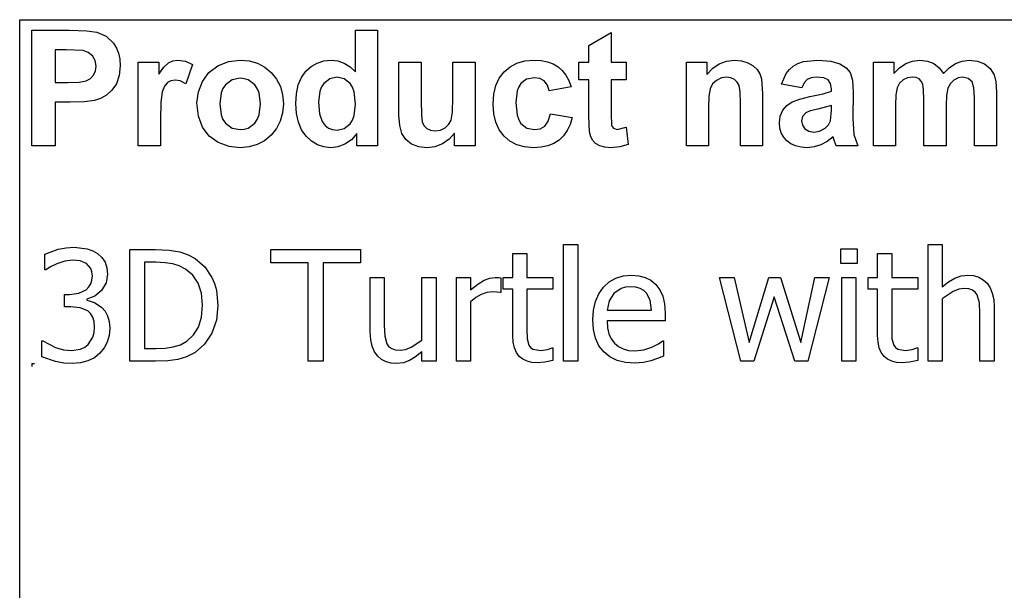
# Model space of a CAD drawing. Extents: x -7895 to 7895, y -6153 to 6153.
# Drawn here: x 4253 to 6012, y -3094 to -2074 of the extents above; entities that cross this region are included whole.
import ezdxf

# ---------------------------------------------------------------- set-up
doc = ezdxf.new("R2010")
doc.units = 0
doc.layers.get('0').update_dxf_attribs({"linetype": 'CONTINUOUS'})

msp = doc.modelspace()

# ---------------------------------------------------------------- linework, layer by layer
for p, q in [((4253.2, -2073.8), (7895, -2073.8)), ((4253.2, -3303.1), (4253.2, -2073.8)), ((4274.6, -2299.2), (4274.6, -2092.7)), ((4274.6, -2092.7), (4341.5, -2092.7)), ((4341.5, -2092.7), (4372.9, -2093.5)), ((4852.8, -2167.1), (4852.8, -2092.7)), ((4852.8, -2092.7), (4892.4, -2092.7)), ((4892.4, -2092.7), (4892.4, -2299.2)), ((4372.9, -2093.5), (4391.1, -2095.8)), ((4391.1, -2095.8), (4407.4, -2103.2)), ((4407.4, -2103.2), (4420.8, -2116)), ((5269.8, -2119.9), (5309.5, -2096.8)), ((5309.5, -2096.8), (5309.5, -2149.6)), ((4316.3, -2127.6), (4316.3, -2186.2)), ((4336.4, -2127.6), (4316.3, -2127.6)), ((4366.4, -2129.1), (4336.4, -2127.6)), ((4420.8, -2116), (4426, -2124.4)), ((4426, -2124.4), (4429.8, -2133.9)), ((5269.8, -2149.6), (5269.8, -2119.9)), ((4375.7, -2132.3), (4366.4, -2129.1)), ((4383.2, -2138.2), (4375.7, -2132.3)), ((4388.2, -2146.5), (4383.2, -2138.2)), ((4429.8, -2133.9), (4432, -2144.5)), ((4432, -2144.5), (4432.8, -2156.2)), ((4389.8, -2156.8), (4388.2, -2146.5)), ((4388.6, -2165.4), (4389.8, -2156.8)), ((4432.8, -2156.2), (4431.1, -2173.7)), ((4465, -2299.2), (4465, -2149.6)), ((4465, -2149.6), (4501.8, -2149.6)), ((4501.8, -2149.6), (4501.8, -2170.9)), ((4501.8, -2170.9), (4510.8, -2158.4)), ((4510.8, -2158.4), (4518.8, -2151)), ((4518.8, -2151), (4526.8, -2147.4)), ((4526.8, -2147.4), (4535.9, -2146.2)), ((4535.9, -2146.2), (4549.2, -2148.1)), ((4549.2, -2148.1), (4561.9, -2153.7)), ((4561.9, -2153.7), (4549.7, -2188.2)), ((4591.3, -2167.9), (4607.1, -2156)), ((4607.1, -2156), (4625.9, -2148.7)), ((4625.9, -2148.7), (4646.9, -2146.2)), ((4646.9, -2146.2), (4663.1, -2147.6)), ((4663.1, -2147.6), (4677.7, -2151.7)), ((4677.7, -2151.7), (4690.9, -2158.6)), ((4690.9, -2158.6), (4702.5, -2168.3)), ((4764.2, -2166), (4773.7, -2157.4)), ((4773.7, -2157.4), (4784.4, -2151.2)), ((4784.4, -2151.2), (4796.3, -2147.5)), ((4796.3, -2147.5), (4809.4, -2146.2)), ((4809.4, -2146.2), (4821.5, -2147.5)), ((4821.5, -2147.5), (4832.8, -2151.4)), ((4832.8, -2151.4), (4843.2, -2158)), ((4843.2, -2158), (4852.8, -2167.1)), ((4930.5, -2244.3), (4930.5, -2149.6)), ((4930.5, -2149.6), (4970.1, -2149.6)), ((4970.1, -2149.6), (4970.1, -2218.3)), ((5027, -2212.7), (5027, -2149.6)), ((5027, -2149.6), (5066.6, -2149.6)), ((5066.6, -2149.6), (5066.6, -2299.2)), ((5118.4, -2166.9), (5129.1, -2157.8)), ((5129.1, -2157.8), (5141.4, -2151.4)), ((5141.4, -2151.4), (5155.5, -2147.5)), ((5155.5, -2147.5), (5171.4, -2146.2)), ((5171.4, -2146.2), (5184.3, -2147)), ((5184.3, -2147), (5195.9, -2149.2)), ((5195.9, -2149.2), (5206.1, -2152.9)), ((5206.1, -2152.9), (5214.8, -2158)), ((5214.8, -2158), (5222.3, -2164.6)), ((5251.7, -2181.2), (5251.7, -2149.6)), ((5251.7, -2149.6), (5269.8, -2149.6)), ((5309.5, -2149.6), (5336.6, -2149.6)), ((5336.6, -2149.6), (5336.6, -2181.2)), ((5443.9, -2299.2), (5443.9, -2149.6)), ((5443.9, -2149.6), (5480.7, -2149.6)), ((5480.7, -2149.6), (5480.7, -2171.6)), ((5480.7, -2171.6), (5491.1, -2160.5)), ((5491.1, -2160.5), (5502.8, -2152.6)), ((5502.8, -2152.6), (5515.7, -2147.8)), ((5515.7, -2147.8), (5530, -2146.2)), ((5530, -2146.2), (5542.5, -2147.4)), ((5542.5, -2147.4), (5553.9, -2151)), ((5553.9, -2151), (5563.4, -2156.3)), ((5563.4, -2156.3), (5570.3, -2163)), ((5570.3, -2163), (5575, -2170.8)), ((5622.3, -2169.9), (5628, -2162.6)), ((5628, -2162.6), (5634.9, -2156.7)), ((5634.9, -2156.7), (5643.2, -2152.1)), ((5643.2, -2152.1), (5653.3, -2148.8)), ((5653.3, -2148.8), (5678.8, -2146.2)), ((5678.8, -2146.2), (5701.9, -2147.8)), ((5701.9, -2147.8), (5718.3, -2152.5)), ((5718.3, -2152.5), (5729.3, -2159.6)), ((5729.3, -2159.6), (5736.5, -2168.4)), ((5777.9, -2149.6), (5814.3, -2149.6)), ((5777.9, -2299.2), (5777.9, -2149.6)), ((5814.3, -2149.6), (5814.3, -2170)), ((5814.3, -2170), (5824.6, -2159.6)), ((5824.6, -2159.6), (5835.8, -2152.2)), ((5835.8, -2152.2), (5847.9, -2147.7)), ((5847.9, -2147.7), (5860.9, -2146.2)), ((5860.9, -2146.2), (5874.4, -2147.7)), ((5874.4, -2147.7), (5885.9, -2152.2)), ((5885.9, -2152.2), (5895.5, -2159.6)), ((5895.5, -2159.6), (5903.2, -2170)), ((5903.2, -2170), (5913.4, -2159.6)), ((5913.4, -2159.6), (5924.5, -2152.2)), ((5924.5, -2152.2), (5936.3, -2147.7)), ((5936.3, -2147.7), (5948.8, -2146.2)), ((5948.8, -2146.2), (5964, -2147.9)), ((5964, -2147.9), (5976.7, -2152.9)), ((5976.7, -2152.9), (5986.7, -2161.2)), ((5986.7, -2161.2), (5993.8, -2172.6)), ((4372.1, -2183), (4379.5, -2178.8)), ((4379.5, -2178.8), (4385.1, -2172.9)), ((4385.1, -2172.9), (4388.6, -2165.4)), ((4431.1, -2173.7), (4425.9, -2188.2)), ((4579.5, -2184.1), (4591.3, -2167.9)), ((4647, -2178.5), (4632.7, -2181.4)), ((4654.4, -2179.2), (4647, -2178.5)), ((4661.2, -2181.4), (4654.4, -2179.2)), ((4702.5, -2168.3), (4712, -2180)), ((4712, -2180), (4718.8, -2193.2)), ((4750.8, -2190.4), (4756.4, -2177.1)), ((4756.4, -2177.1), (4764.2, -2166)), ((4806.9, -2179.3), (4796.2, -2187.7)), ((4819.8, -2176.5), (4806.9, -2179.3)), ((4833, -2179.4), (4819.8, -2176.5)), ((4843.6, -2187.9), (4833, -2179.4)), ((5103.7, -2191.6), (5109.8, -2178.2)), ((5109.8, -2178.2), (5118.4, -2166.9)), ((5158.6, -2179.9), (5148.3, -2187.6)), ((5171.9, -2177.4), (5158.6, -2179.9)), ((5182, -2178.8), (5171.9, -2177.4)), ((5190, -2183.3), (5182, -2178.8)), ((5222.3, -2164.6), (5228.7, -2172.8)), ((5228.7, -2172.8), (5233.9, -2182.6)), ((5506.4, -2177.9), (5497.7, -2182.2)), ((5516.2, -2176.5), (5506.4, -2177.9)), ((5523.6, -2177.5), (5516.2, -2176.5)), ((5529.9, -2180.5), (5523.6, -2177.5)), ((5534.8, -2185.2), (5529.9, -2180.5)), ((5575, -2170.8), (5578.1, -2179.6)), ((5578.1, -2179.6), (5580.2, -2206.2)), ((5614, -2188.8), (5622.3, -2169.9)), ((5666.6, -2177.6), (5659.5, -2180.7)), ((5676, -2176.5), (5666.6, -2177.6)), ((5689.2, -2177.7), (5676, -2176.5)), ((5697.3, -2181.4), (5689.2, -2177.7)), ((5736.5, -2168.4), (5740.5, -2182.1)), ((5838.9, -2177.8), (5831.1, -2181.4)), ((5847.6, -2176.5), (5838.9, -2177.8)), ((5854.4, -2177.3), (5847.6, -2176.5)), ((5859.6, -2179.6), (5854.4, -2177.3)), ((5863.5, -2183.5), (5859.6, -2179.6)), ((5929.2, -2177.8), (5921.7, -2181.6)), ((5937.3, -2176.5), (5929.2, -2177.8)), ((5947.2, -2178.6), (5937.3, -2176.5)), ((5954.2, -2185), (5947.2, -2178.6)), ((5993.8, -2172.6), (5996.8, -2185.1)), ((4316.3, -2186.2), (4339.1, -2186.2)), ((4339.1, -2186.2), (4359.7, -2185.4)), ((4359.7, -2185.4), (4372.1, -2183)), ((4425.9, -2188.2), (4418, -2199.8)), ((4511.8, -2192.7), (4507.9, -2202.9)), ((4517, -2186.3), (4511.8, -2192.7)), ((4523.4, -2182.9), (4517, -2186.3)), ((4531.1, -2181.7), (4523.4, -2182.9)), ((4540, -2183.3), (4531.1, -2181.7)), ((4549.7, -2188.2), (4540, -2183.3)), ((4572.3, -2202.9), (4579.5, -2184.1)), ((4616.3, -2196.9), (4613, -2204.8)), ((4620.9, -2190.3), (4616.3, -2196.9)), ((4632.7, -2181.4), (4620.9, -2190.3)), ((4673, -2190.3), (4661.2, -2181.4)), ((4677.6, -2196.9), (4673, -2190.3)), ((4680.9, -2204.7), (4677.6, -2196.9)), ((4718.8, -2193.2), (4722.8, -2207.9)), ((4747.4, -2206), (4750.8, -2190.4)), ((4792.1, -2194), (4789.1, -2201.7)), ((4796.2, -2187.7), (4792.1, -2194)), ((4847.7, -2194.4), (4843.6, -2187.9)), ((4850.6, -2202.8), (4847.7, -2194.4)), ((5100.1, -2207.1), (5103.7, -2191.6)), ((5144.5, -2193.5), (5141.7, -2201.2)), ((5148.3, -2187.6), (5144.5, -2193.5)), ((5195.8, -2190.6), (5190, -2183.3)), ((5199, -2200.9), (5195.8, -2190.6)), ((5238, -2193.8), (5199, -2200.9)), ((5233.9, -2182.6), (5238, -2193.8)), ((5269.8, -2181.2), (5251.7, -2181.2)), ((5269.8, -2246.4), (5269.8, -2181.2)), ((5336.6, -2181.2), (5309.5, -2181.2)), ((5309.5, -2181.2), (5309.5, -2241.4)), ((5486.5, -2197.1), (5484.2, -2210.3)), ((5490.8, -2188.7), (5486.5, -2197.1)), ((5497.7, -2182.2), (5490.8, -2188.7)), ((5538.1, -2191.5), (5534.8, -2185.2)), ((5540, -2202.9), (5538.1, -2191.5)), ((5650, -2195.3), (5614, -2188.8)), ((5654.2, -2186.4), (5650, -2195.3)), ((5659.5, -2180.7), (5654.2, -2186.4)), ((5701.5, -2187.9), (5697.3, -2181.4)), ((5702.9, -2197.6), (5701.5, -2187.9)), ((5702.9, -2201.6), (5702.9, -2197.6)), ((5740.5, -2182.1), (5741.8, -2203.8)), ((5820.6, -2195.7), (5818.2, -2208)), ((5824.8, -2187.5), (5820.6, -2195.7)), ((5831.1, -2181.4), (5824.8, -2187.5)), ((5866.2, -2189.1), (5863.5, -2183.5)), ((5867.7, -2199.3), (5866.2, -2189.1)), ((5911.1, -2196.4), (5908.7, -2209.1)), ((5915.4, -2187.8), (5911.1, -2196.4)), ((5921.7, -2181.6), (5915.4, -2187.8)), ((5957.3, -2195.4), (5954.2, -2185)), ((5958.3, -2213.7), (5957.3, -2195.4)), ((5996.8, -2185.1), (5997.9, -2203.6)), ((4397.6, -2214.7), (4386.7, -2218.3)), ((4408.3, -2208.6), (4397.6, -2214.7)), ((4418, -2199.8), (4408.3, -2208.6)), ((4507.9, -2202.9), (4505.4, -2221.4)), ((4569.8, -2222.3), (4572.3, -2202.9)), ((4613, -2204.8), (4610.4, -2224.4)), ((4683.5, -2224.1), (4680.9, -2204.7)), ((4722.8, -2207.9), (4724.2, -2224)), ((4746.3, -2223.8), (4747.4, -2206)), ((4789.1, -2201.7), (4786.7, -2221.2)), ((4852.9, -2225), (4850.6, -2202.8)), ((5026.3, -2238.9), (5027, -2212.7)), ((5098.8, -2224.5), (5100.1, -2207.1)), ((5141.7, -2201.2), (5139.5, -2221.7)), ((5484.2, -2210.3), (5483.5, -2231.4)), ((5540.7, -2222.9), (5540, -2202.9)), ((5580.2, -2206.2), (5580.2, -2299.2)), ((5633, -2220.5), (5646.3, -2215.6)), ((5646.3, -2215.6), (5664.5, -2211.3)), ((5664.5, -2211.3), (5688, -2206.3)), ((5688, -2206.3), (5702.9, -2201.6)), ((5741.8, -2203.8), (5741.4, -2250)), ((5818.2, -2208), (5817.4, -2226.5)), ((5868.3, -2217.2), (5867.7, -2199.3)), ((5908.7, -2209.1), (5907.9, -2227.4)), ((5958.3, -2299.2), (5958.3, -2213.7)), ((5997.9, -2203.6), (5997.9, -2299.2)), ((4343.5, -2221.3), (4316.3, -2221.3)), ((4316.3, -2221.3), (4316.3, -2299.2)), ((4368.4, -2220.6), (4343.5, -2221.3)), ((4386.7, -2218.3), (4368.4, -2220.6)), ((4505.4, -2221.4), (4504.6, -2253)), ((4572.3, -2246.1), (4569.8, -2222.3)), ((4610.4, -2224.4), (4613, -2244.1)), ((4680.9, -2244), (4683.5, -2224.1)), ((4724.2, -2224), (4722.8, -2240.2)), ((4747.5, -2241.4), (4746.3, -2223.8)), ((4786.7, -2221.2), (4788.4, -2241.8)), ((4850.5, -2245.2), (4852.9, -2225)), ((4970.1, -2218.3), (4970.6, -2243.8)), ((5100.1, -2241.9), (5098.8, -2224.5)), ((5139.5, -2221.7), (5141.8, -2244.4)), ((5483.5, -2231.4), (5483.5, -2299.2)), ((5540.7, -2299.2), (5540.7, -2222.9)), ((5616, -2235.7), (5623.3, -2227)), ((5623.3, -2227), (5633, -2220.5)), ((5702.9, -2227.4), (5678.8, -2233.4)), ((5702.9, -2235.3), (5702.9, -2227.4)), ((5817.4, -2226.5), (5817.4, -2299.2)), ((5868.3, -2299.2), (5868.3, -2217.2)), ((5907.9, -2227.4), (5907.9, -2299.2)), ((4579.5, -2266), (4572.3, -2246.1)), ((4613, -2244.1), (4616.3, -2251.9)), ((4677.6, -2251.9), (4680.9, -2244)), ((4722.8, -2240.2), (4718.7, -2255)), ((4750.9, -2256.9), (4747.5, -2241.4)), ((4788.4, -2241.8), (4793.3, -2255.8)), ((4847.5, -2253.2), (4850.5, -2245.2)), ((4931.9, -2263.1), (4930.5, -2244.3)), ((4970.6, -2243.8), (4972.3, -2257)), ((5024, -2253.1), (5026.3, -2238.9)), ((5103.7, -2257.2), (5100.1, -2241.9)), ((5141.8, -2244.4), (5144.6, -2252.9)), ((5197.1, -2255.2), (5201.1, -2241.9)), ((5201.1, -2241.9), (5240, -2248.5)), ((5240, -2248.5), (5236.2, -2261.1)), ((5271.1, -2274.3), (5269.8, -2246.4)), ((5309.5, -2241.4), (5310.3, -2262.8)), ((5610, -2258.3), (5611.5, -2246.4)), ((5611.5, -2246.4), (5616, -2235.7)), ((5651.5, -2246.6), (5649.5, -2254.3)), ((5657.3, -2240.3), (5651.5, -2246.6)), ((5665.2, -2236.9), (5657.3, -2240.3)), ((5678.8, -2233.4), (5665.2, -2236.9)), ((5701.4, -2254.5), (5702.9, -2235.3)), ((5741.4, -2250), (5743.3, -2279.1)), ((4504.6, -2253), (4504.6, -2299.2)), ((4591.5, -2281.8), (4579.5, -2266)), ((4616.3, -2251.9), (4620.9, -2258.5)), ((4620.9, -2258.5), (4632.7, -2267.4)), ((4632.7, -2267.4), (4647, -2270.3)), ((4654.4, -2269.6), (4661.2, -2267.4)), ((4661.2, -2267.4), (4673, -2258.5)), ((4673, -2258.5), (4677.6, -2251.9)), ((4711.9, -2268.4), (4702.3, -2280.3)), ((4718.7, -2255), (4711.9, -2268.4)), ((4756.6, -2270.4), (4750.9, -2256.9)), ((4793.3, -2255.8), (4798.6, -2262.6)), ((4798.6, -2262.6), (4804.8, -2267.4)), ((4804.8, -2267.4), (4812, -2270.3)), ((4820.1, -2271.3), (4832.7, -2268.4)), ((4832.7, -2268.4), (4843.3, -2259.7)), ((4843.3, -2259.7), (4847.5, -2253.2)), ((4935.9, -2277.4), (4931.9, -2263.1)), ((4972.3, -2257), (4975.4, -2263.4)), ((4975.4, -2263.4), (4980.2, -2268.3)), ((4980.2, -2268.3), (4986.8, -2271.4)), ((5004.5, -2271), (5013.1, -2266.9)), ((5013.1, -2266.9), (5019.8, -2260.6)), ((5019.8, -2260.6), (5024, -2253.1)), ((5109.8, -2270.5), (5103.7, -2257.2)), ((5144.6, -2252.9), (5148.5, -2259.3)), ((5148.5, -2259.3), (5159, -2267.6)), ((5159, -2267.6), (5172.5, -2270.3)), ((5182.7, -2268.7), (5190.9, -2263.9)), ((5190.9, -2263.9), (5197.1, -2255.2)), ((5236.2, -2261.1), (5231.1, -2272)), ((5310.3, -2262.8), (5313.8, -2267.8)), ((5313.8, -2267.8), (5320.5, -2269.8)), ((5320.5, -2269.8), (5336.4, -2266)), ((5336.4, -2266), (5339.8, -2296.7)), ((5610.8, -2267.5), (5610, -2258.3)), ((5613.3, -2275.8), (5610.8, -2267.5)), ((5649.5, -2254.3), (5651.1, -2262)), ((5651.1, -2262), (5655.7, -2268.6)), ((5682, -2272.9), (5691.9, -2267.6)), ((5691.9, -2267.6), (5697.9, -2261.7)), ((5697.9, -2261.7), (5701.4, -2254.5)), ((4607.9, -2293.3), (4591.5, -2281.8)), ((4647, -2270.3), (4654.4, -2269.6)), ((4702.3, -2280.3), (4690.6, -2290)), ((4764.7, -2281.8), (4756.6, -2270.4)), ((4774.3, -2290.9), (4764.7, -2281.8)), ((4812, -2270.3), (4820.1, -2271.3)), ((4855.6, -2277.2), (4845.6, -2288.4)), ((4855.6, -2299.2), (4855.6, -2277.2)), ((4942.9, -2288), (4935.9, -2277.4)), ((4986.8, -2271.4), (4994.9, -2272.4)), ((4994.9, -2272.4), (5004.5, -2271)), ((5029.8, -2276.8), (5020.4, -2287.5)), ((5029.8, -2299.2), (5029.8, -2276.8)), ((5118.3, -2281.9), (5109.8, -2270.5)), ((5128.9, -2290.9), (5118.3, -2281.9)), ((5172.5, -2270.3), (5182.7, -2268.7)), ((5224.6, -2281.3), (5216.7, -2288.9)), ((5231.1, -2272), (5224.6, -2281.3)), ((5273.3, -2283), (5271.1, -2274.3)), ((5276.7, -2289.7), (5273.3, -2283)), ((5617.5, -2283.4), (5613.3, -2275.8)), ((5623.3, -2290), (5617.5, -2283.4)), ((5655.7, -2268.6), (5662.8, -2273.2)), ((5662.8, -2273.2), (5671.5, -2274.7)), ((5671.5, -2274.7), (5682, -2272.9)), ((5706, -2282.9), (5695.5, -2291.5)), ((5707.4, -2287.5), (5706, -2282.9)), ((5743.3, -2279.1), (5750.4, -2299.2)), ((4316.3, -2299.2), (4274.6, -2299.2)), ((4504.6, -2299.2), (4465, -2299.2)), ((4627.1, -2300.3), (4607.9, -2293.3)), ((4647.1, -2302.6), (4627.1, -2300.3)), ((4663.1, -2301.2), (4647.1, -2302.6)), ((4677.6, -2297), (4663.1, -2301.2)), ((4690.6, -2290), (4677.6, -2297)), ((4784.9, -2297.4), (4774.3, -2290.9)), ((4796.4, -2301.3), (4784.9, -2297.4)), ((4808.8, -2302.6), (4796.4, -2301.3)), ((4821.5, -2301), (4808.8, -2302.6)), ((4834, -2296.3), (4821.5, -2301)), ((4845.6, -2288.4), (4834, -2296.3)), ((4892.4, -2299.2), (4855.6, -2299.2)), ((4953.2, -2296), (4942.9, -2288)), ((4965.9, -2300.9), (4953.2, -2296)), ((4980.2, -2302.6), (4965.9, -2300.9)), ((4994.7, -2300.8), (4980.2, -2302.6)), ((5008.3, -2295.7), (4994.7, -2300.8)), ((5020.4, -2287.5), (5008.3, -2295.7)), ((5066.6, -2299.2), (5029.8, -2299.2)), ((5141.2, -2297.4), (5128.9, -2290.9)), ((5155.1, -2301.3), (5141.2, -2297.4)), ((5170.7, -2302.6), (5155.1, -2301.3)), ((5184.4, -2301.7), (5170.7, -2302.6)), ((5196.6, -2299.2), (5184.4, -2301.7)), ((5207.4, -2294.9), (5196.6, -2299.2)), ((5216.7, -2288.9), (5207.4, -2294.9)), ((5281.8, -2294.9), (5276.7, -2289.7)), ((5289.3, -2299), (5281.8, -2294.9)), ((5298.4, -2301.7), (5289.3, -2299)), ((5308.6, -2302.6), (5298.4, -2301.7)), ((5325.1, -2301.1), (5308.6, -2302.6)), ((5339.8, -2296.7), (5325.1, -2301.1)), ((5483.5, -2299.2), (5443.9, -2299.2)), ((5580.2, -2299.2), (5540.7, -2299.2)), ((5630.5, -2295.5), (5623.3, -2290)), ((5639, -2299.4), (5630.5, -2295.5)), ((5648.7, -2301.8), (5639, -2299.4)), ((5659.7, -2302.6), (5648.7, -2301.8)), ((5672.4, -2301.3), (5659.7, -2302.6)), ((5684.3, -2297.6), (5672.4, -2301.3)), ((5695.5, -2291.5), (5684.3, -2297.6)), ((5711.2, -2299.2), (5707.4, -2287.5)), ((5750.4, -2299.2), (5711.2, -2299.2)), ((5817.4, -2299.2), (5777.9, -2299.2)), ((5907.9, -2299.2), (5868.3, -2299.2)), ((5997.9, -2299.2), (5958.3, -2299.2)), ((5224.7, -2684.3), (5224.7, -2475.6)), ((5224.7, -2475.6), (5250, -2475.6)), ((5250, -2475.6), (5250, -2684.3)), ((5875.8, -2684.3), (5875.8, -2475.6)), ((5875.8, -2475.6), (5901, -2475.6)), ((5901, -2475.6), (5901, -2551.1)), ((4298.1, -2492.8), (4321.8, -2484.2)), ((4298.1, -2521.1), (4298.1, -2492.8)), ((4321.8, -2484.2), (4336.4, -2481.4)), ((4336.4, -2481.4), (4350.3, -2480.4)), ((4350.3, -2480.4), (4374, -2483.2)), ((4374, -2483.2), (4383.6, -2486.7)), ((4383.6, -2486.7), (4392.3, -2491.7)), ((4392.3, -2491.7), (4400, -2498.8)), ((4449.8, -2684.3), (4449.8, -2484.6)), ((4449.8, -2484.6), (4495.2, -2484.6)), ((4495.2, -2484.6), (4520.4, -2485.6)), ((4520.4, -2485.6), (4539.4, -2488.8)), ((4539.4, -2488.8), (4554.3, -2493.8)), ((4554.3, -2493.8), (4566.7, -2500.4)), ((4701.5, -2508.2), (4701.5, -2484.6)), ((4701.5, -2484.6), (4862.1, -2484.6)), ((4862.1, -2484.6), (4862.1, -2508.2)), ((5134, -2534.5), (5134, -2491.4)), ((5134, -2491.4), (5159.2, -2491.4)), ((5159.2, -2491.4), (5159.2, -2534.5)), ((5720, -2509.4), (5720, -2483.2)), ((5720, -2483.2), (5748.7, -2483.2)), ((5748.7, -2483.2), (5748.7, -2509.4)), ((5785.5, -2534.5), (5785.5, -2491.4)), ((5785.5, -2491.4), (5810.8, -2491.4)), ((5810.8, -2491.4), (5810.8, -2534.5)), ((4319.4, -2509.9), (4308.2, -2515.6)), ((4333.7, -2505.4), (4319.4, -2509.9)), ((4348.1, -2503.6), (4333.7, -2505.4)), ((4361.3, -2505), (4348.1, -2503.6)), ((4372.5, -2509.8), (4361.3, -2505)), ((4380.1, -2518.4), (4372.5, -2509.8)), ((4400, -2498.8), (4405.6, -2507.2)), ((4405.6, -2507.2), (4409, -2517.1)), ((4496.6, -2507.4), (4476.3, -2507.4)), ((4476.3, -2507.4), (4476.3, -2661.5)), ((4513.1, -2508.1), (4496.6, -2507.4)), ((4526.6, -2510.2), (4513.1, -2508.1)), ((4538.3, -2513.9), (4526.6, -2510.2)), ((4549.3, -2519.4), (4538.3, -2513.9)), ((4566.7, -2500.4), (4583.8, -2515.2)), ((4768.5, -2508.2), (4701.5, -2508.2)), ((4768.5, -2684.3), (4768.5, -2508.2)), ((4862.1, -2508.2), (4795.1, -2508.2)), ((4795.1, -2508.2), (4795.1, -2684.3)), ((5748.7, -2509.4), (5720, -2509.4)), ((4299.7, -2521.1), (4298.1, -2521.1)), ((4308.2, -2515.6), (4299.7, -2521.1)), ((4382.3, -2524.4), (4380.1, -2518.4)), ((4383, -2531.4), (4382.3, -2524.4)), ((4382.3, -2539.1), (4383, -2531.4)), ((4410.1, -2528.6), (4407.4, -2544.1)), ((4409, -2517.1), (4410.1, -2528.6)), ((4562.5, -2530.4), (4549.3, -2519.4)), ((4571.9, -2544.9), (4562.5, -2530.4)), ((4583.8, -2515.2), (4596.6, -2534.3)), ((5317.9, -2535.7), (5331.2, -2531.7)), ((5331.2, -2531.7), (5346, -2530.3)), ((5346, -2530.3), (5359.1, -2531.3)), ((5359.1, -2531.3), (5370.6, -2534.3)), ((5923.3, -2535.7), (5934.6, -2531.7)), ((5934.6, -2531.7), (5946.5, -2530.3)), ((5946.5, -2530.3), (5956.9, -2531.2)), ((5956.9, -2531.2), (5966.2, -2533.9)), ((4376.6, -2551.5), (4380.2, -2545.8)), ((4380.2, -2545.8), (4382.3, -2539.1)), ((4407.4, -2544.1), (4399.2, -2557.5)), ((4577.7, -2562.8), (4571.9, -2544.9)), ((4596.6, -2534.3), (4601.3, -2545.3)), ((4601.3, -2545.3), (4604.6, -2557.4)), ((4879.2, -2631.7), (4879.2, -2534.5)), ((4879.2, -2534.5), (4904.4, -2534.5)), ((4904.4, -2534.5), (4904.4, -2619.8)), ((4971.7, -2646.3), (4971.7, -2534.5)), ((4971.7, -2534.5), (4996.9, -2534.5)), ((4996.9, -2534.5), (4996.9, -2684.3)), ((5033.4, -2684.3), (5033.4, -2534.5)), ((5033.4, -2534.5), (5058.6, -2534.5)), ((5058.6, -2534.5), (5058.6, -2556.7)), ((5058.6, -2556.7), (5071.5, -2546.3)), ((5071.5, -2546.3), (5082.7, -2539.5)), ((5082.7, -2539.5), (5092.8, -2535.7)), ((5092.8, -2535.7), (5102.6, -2534.5)), ((5102.6, -2534.5), (5108.4, -2534.7)), ((5108.4, -2534.7), (5112.8, -2535.3)), ((5112.8, -2535.3), (5112.8, -2561.6)), ((5116.9, -2555.4), (5116.9, -2534.5)), ((5116.9, -2534.5), (5134, -2534.5)), ((5159.2, -2534.5), (5205.6, -2534.5)), ((5205.6, -2534.5), (5205.6, -2555.4)), ((5295.8, -2552), (5306.1, -2542.5)), ((5306.1, -2542.5), (5317.9, -2535.7)), ((5370.6, -2534.3), (5380.7, -2539.5)), ((5380.7, -2539.5), (5389.4, -2546.9)), ((5389.4, -2546.9), (5396.5, -2556.5)), ((5541.5, -2684.3), (5503.1, -2534.5)), ((5503.1, -2534.5), (5529.4, -2534.5)), ((5529.4, -2534.5), (5555.8, -2650.5)), ((5555.8, -2650.5), (5591.4, -2534.5)), ((5591.4, -2534.5), (5612.2, -2534.5)), ((5612.2, -2534.5), (5648.6, -2650.5)), ((5648.6, -2650.5), (5673.6, -2534.5)), ((5698.9, -2534.5), (5661, -2684.3)), ((5673.6, -2534.5), (5698.9, -2534.5)), ((5721.7, -2684.3), (5721.7, -2534.5)), ((5721.7, -2534.5), (5746.9, -2534.5)), ((5746.9, -2534.5), (5746.9, -2684.3)), ((5768.5, -2555.4), (5768.5, -2534.5)), ((5768.5, -2534.5), (5785.5, -2534.5)), ((5810.8, -2534.5), (5857.2, -2534.5)), ((5857.2, -2534.5), (5857.2, -2555.4)), ((5901, -2551.1), (5912.2, -2542.2)), ((5912.2, -2542.2), (5923.3, -2535.7)), ((5966.2, -2533.9), (5974.2, -2538.5)), ((5974.2, -2538.5), (5981.1, -2544.9)), ((5981.1, -2544.9), (5986.5, -2553)), ((4333.4, -2587.2), (4333.4, -2564.9)), ((4333.4, -2564.9), (4342.2, -2564.9)), ((4342.2, -2564.9), (4358.6, -2562.8)), ((4358.6, -2562.8), (4371.7, -2556.3)), ((4371.7, -2556.3), (4376.6, -2551.5)), ((4399.2, -2557.5), (4387.3, -2567.7)), ((4579.6, -2584.2), (4577.7, -2562.8)), ((4604.6, -2557.4), (4607.2, -2584.6)), ((5077.6, -2564.8), (5067.8, -2570.3)), ((5087.7, -2561.5), (5077.6, -2564.8)), ((5097.9, -2560.3), (5087.7, -2561.5)), ((5105.5, -2560.5), (5097.9, -2560.3)), ((5111.4, -2561.6), (5105.5, -2560.5)), ((5112.8, -2561.6), (5111.4, -2561.6)), ((5134, -2555.4), (5116.9, -2555.4)), ((5134, -2638.4), (5134, -2555.4)), ((5205.6, -2555.4), (5159.2, -2555.4)), ((5159.2, -2555.4), (5159.2, -2626.6)), ((5281.4, -2577.4), (5287.4, -2563.7)), ((5287.4, -2563.7), (5295.8, -2552)), ((5314.6, -2562.9), (5306, -2576)), ((5327.4, -2554.1), (5314.6, -2562.9)), ((5335.2, -2551.8), (5327.4, -2554.1)), ((5344.5, -2551.1), (5335.2, -2551.8)), ((5353.9, -2551.8), (5344.5, -2551.1)), ((5361.6, -2554), (5353.9, -2551.8)), ((5367.9, -2557.7), (5361.6, -2554)), ((5372.9, -2562.6), (5367.9, -2557.7)), ((5379.1, -2575.1), (5372.9, -2562.6)), ((5396.5, -2556.5), (5401.8, -2567.9)), ((5785.5, -2555.4), (5768.5, -2555.4)), ((5785.5, -2638.4), (5785.5, -2555.4)), ((5857.2, -2555.4), (5810.8, -2555.4)), ((5810.8, -2555.4), (5810.8, -2626.6)), ((5920.5, -2559.3), (5901, -2572.4)), ((5930.4, -2555.6), (5920.5, -2559.3)), ((5939.9, -2554.3), (5930.4, -2555.6)), ((5948.4, -2555), (5939.9, -2554.3)), ((5954.9, -2557.1), (5948.4, -2555)), ((5959.8, -2560.5), (5954.9, -2557.1)), ((5963.5, -2565.4), (5959.8, -2560.5)), ((5967.3, -2579.7), (5963.5, -2565.4)), ((5986.5, -2553), (5990.4, -2562.7)), ((5990.4, -2562.7), (5992.8, -2574)), ((4387.3, -2567.7), (4373.2, -2573.4)), ((4373.2, -2573.4), (4373.2, -2575.2)), ((4373.2, -2575.2), (4386.7, -2579.4)), ((4386.7, -2579.4), (4400, -2588.1)), ((4577.8, -2605.6), (4579.6, -2584.2)), ((4607.2, -2584.6), (4604.5, -2610.6)), ((5067.8, -2570.3), (5058.6, -2577.9)), ((5058.6, -2577.9), (5058.6, -2684.3)), ((5277.8, -2592.9), (5281.4, -2577.4)), ((5306, -2576), (5302.3, -2592.7)), ((5381.5, -2592.7), (5379.1, -2575.1)), ((5401.8, -2567.9), (5405, -2581.7)), ((5405, -2581.7), (5406, -2598.3)), ((5601, -2568.8), (5564.7, -2684.3)), ((5637.6, -2684.3), (5601, -2568.8)), ((5901, -2572.4), (5901, -2684.3)), ((5968.3, -2599), (5967.3, -2579.7)), ((5992.8, -2574), (5993.5, -2587)), ((4344.8, -2587.2), (4333.4, -2587.2)), ((4361.5, -2588.7), (4344.8, -2587.2)), ((4374.8, -2594.3), (4361.5, -2588.7)), ((4379.8, -2599), (4374.8, -2594.3)), ((4383.6, -2605.3), (4379.8, -2599)), ((4400, -2588.1), (4405.6, -2594.7)), ((4405.6, -2594.7), (4410.1, -2602.9)), ((5276.6, -2610.2), (5277.8, -2592.9)), ((5302.3, -2592.7), (5381.5, -2592.7)), ((5406, -2598.3), (5406, -2612)), ((5968.3, -2684.3), (5968.3, -2599)), ((5993.5, -2587), (5993.5, -2684.3)), ((4386, -2613.2), (4383.6, -2605.3)), ((4386.8, -2623.1), (4386, -2613.2)), ((4410.1, -2602.9), (4413, -2613)), ((4413, -2613), (4414, -2625)), ((4572.6, -2623.2), (4577.8, -2605.6)), ((4604.5, -2610.6), (4596.2, -2634)), ((4904.4, -2619.8), (4905.3, -2639.5)), ((5277.9, -2627.7), (5276.6, -2610.2)), ((5406, -2612), (5302.3, -2612)), ((5302.3, -2612), (5303.1, -2624.3)), ((4383.9, -2641.1), (4386.1, -2633)), ((4386.1, -2633), (4386.8, -2623.1)), ((4414, -2625), (4412.8, -2638)), ((4551.8, -2648.2), (4563.9, -2637.2)), ((4563.9, -2637.2), (4572.6, -2623.2)), ((4596.2, -2634), (4583.2, -2653.5)), ((4880.1, -2645.7), (4879.2, -2631.7)), ((5159.2, -2626.6), (5159.6, -2644.2)), ((5281.6, -2643.1), (5277.9, -2627.7)), ((5303.1, -2624.3), (5305.5, -2635)), ((5305.5, -2635), (5309.6, -2644.3)), ((5810.8, -2626.6), (5811.2, -2644.2)), ((4292.6, -2676.1), (4292.6, -2647.8)), ((4292.6, -2647.8), (4294.5, -2647.8)), ((4294.5, -2647.8), (4317.2, -2659.6)), ((4369.6, -2659.2), (4375.8, -2654.1)), ((4375.8, -2654.1), (4383.9, -2641.1)), ((4409.4, -2649.9), (4403.8, -2660.5)), ((4412.8, -2638), (4409.4, -2649.9)), ((4527.6, -2658.6), (4540.3, -2654.6)), ((4540.3, -2654.6), (4551.8, -2648.2)), ((4583.2, -2653.5), (4566.5, -2668.3)), ((4882.7, -2657.4), (4880.1, -2645.7)), ((4905.3, -2639.5), (4909.2, -2653.3)), ((4909.2, -2653.3), (4912.8, -2658.3)), ((4952.5, -2659.2), (4971.7, -2646.3)), ((5134.7, -2650.2), (5134, -2638.4)), ((5136.8, -2660.3), (5134.7, -2650.2)), ((5159.6, -2644.2), (5162.7, -2655.7)), ((5287.8, -2656.4), (5281.6, -2643.1)), ((5309.6, -2644.3), (5315.4, -2651.9)), ((5315.4, -2651.9), (5322.6, -2658)), ((5382.4, -2659), (5394, -2653.1)), ((5394, -2653.1), (5401.8, -2647.6)), ((5401.8, -2647.6), (5403.2, -2647.6)), ((5403.2, -2647.6), (5403.2, -2675.1)), ((5786.3, -2650.2), (5785.5, -2638.4)), ((5788.4, -2660.3), (5786.3, -2650.2)), ((5811.2, -2644.2), (5814.2, -2655.7)), ((4317.2, -2659.6), (4331.4, -2663.8)), ((4331.4, -2663.8), (4345.6, -2665.2)), ((4345.6, -2665.2), (4362, -2662.6)), ((4362, -2662.6), (4369.6, -2659.2)), ((4396.3, -2669.9), (4386.7, -2677.9)), ((4403.8, -2660.5), (4396.3, -2669.9)), ((4476.3, -2661.5), (4496.6, -2661.5)), ((4496.6, -2661.5), (4513.2, -2660.8)), ((4513.2, -2660.8), (4527.6, -2658.6)), ((4566.5, -2668.3), (4551.2, -2676.2)), ((4887, -2667.1), (4882.7, -2657.4)), ((4892.7, -2675), (4887, -2667.1)), ((4912.8, -2658.3), (4917.6, -2661.7)), ((4917.6, -2661.7), (4924, -2663.7)), ((4924, -2663.7), (4932.8, -2664.4)), ((4932.8, -2664.4), (4942.4, -2663.1)), ((4942.4, -2663.1), (4952.5, -2659.2)), ((4971.7, -2667.6), (4960.3, -2676.6)), ((4971.7, -2684.3), (4971.7, -2667.6)), ((5140.4, -2668.8), (5136.8, -2660.3)), ((5145.5, -2675.5), (5140.4, -2668.8)), ((5162.7, -2655.7), (5165.6, -2659.8)), ((5165.6, -2659.8), (5170, -2662.7)), ((5170, -2662.7), (5183.8, -2665.1)), ((5183.8, -2665.1), (5195.8, -2663.3)), ((5195.8, -2663.3), (5204.1, -2660.3)), ((5204.1, -2660.3), (5205.6, -2660.3)), ((5205.6, -2660.3), (5205.6, -2682.9)), ((5296.4, -2667.6), (5287.8, -2656.4)), ((5307.3, -2676.4), (5296.4, -2667.6)), ((5322.6, -2658), (5331.1, -2662.3)), ((5331.1, -2662.3), (5340.8, -2664.9)), ((5340.8, -2664.9), (5351.7, -2665.8)), ((5351.7, -2665.8), (5368, -2663.9)), ((5368, -2663.9), (5382.4, -2659)), ((5792, -2668.8), (5788.4, -2660.3)), ((5797.1, -2675.5), (5792, -2668.8)), ((5814.2, -2655.7), (5817.2, -2659.8)), ((5817.2, -2659.8), (5821.6, -2662.7)), ((5821.6, -2662.7), (5835.4, -2665.1)), ((5835.4, -2665.1), (5847.4, -2663.3)), ((5847.4, -2663.3), (5855.7, -2660.3)), ((5855.7, -2660.3), (5857.2, -2660.3)), ((5857.2, -2660.3), (5857.2, -2682.9)), ((4274.6, -2688.4), (4279.6, -2688.4)), ((4274.6, -2688.4), (4274.6, -2693.4)), ((4317.4, -2684.8), (4292.6, -2676.1)), ((4332.2, -2687.5), (4317.4, -2684.8)), ((4347.2, -2688.4), (4332.2, -2687.5)), ((4362, -2687.2), (4347.2, -2688.4)), ((4375.2, -2683.7), (4362, -2687.2)), ((4386.7, -2677.9), (4375.2, -2683.7)), ((4495.8, -2684.3), (4449.8, -2684.3)), ((4517.9, -2683.5), (4495.8, -2684.3)), ((4535.7, -2681), (4517.9, -2683.5)), ((4551.2, -2676.2), (4535.7, -2681)), ((4795.1, -2684.3), (4768.5, -2684.3)), ((4899.7, -2681), (4892.7, -2675)), ((4907.8, -2685.2), (4899.7, -2681)), ((4916.7, -2687.6), (4907.8, -2685.2)), ((4926.2, -2688.4), (4916.7, -2687.6)), ((4938.5, -2687.1), (4926.2, -2688.4)), ((4949.6, -2683.1), (4938.5, -2687.1)), ((4960.3, -2676.6), (4949.6, -2683.1)), ((4996.9, -2684.3), (4971.7, -2684.3)), ((5058.6, -2684.3), (5033.4, -2684.3)), ((5151.8, -2680.6), (5145.5, -2675.5)), ((5159.3, -2684.3), (5151.8, -2680.6)), ((5167.9, -2686.5), (5159.3, -2684.3)), ((5177.7, -2687.2), (5167.9, -2686.5)), ((5191.2, -2686.1), (5177.7, -2687.2)), ((5205.6, -2682.9), (5191.2, -2686.1)), ((5250, -2684.3), (5224.7, -2684.3)), ((5320.2, -2682.7), (5307.3, -2676.4)), ((5335.1, -2686.5), (5320.2, -2682.7)), ((5352, -2687.7), (5335.1, -2686.5)), ((5367.1, -2686.7), (5352, -2687.7)), ((5380.4, -2683.6), (5367.1, -2686.7)), ((5392.2, -2679.5), (5380.4, -2683.6)), ((5403.2, -2675.1), (5392.2, -2679.5)), ((5564.7, -2684.3), (5541.5, -2684.3)), ((5661, -2684.3), (5637.6, -2684.3)), ((5746.9, -2684.3), (5721.7, -2684.3)), ((5803.4, -2680.6), (5797.1, -2675.5)), ((5810.9, -2684.3), (5803.4, -2680.6)), ((5819.5, -2686.5), (5810.9, -2684.3)), ((5829.3, -2687.2), (5819.5, -2686.5)), ((5842.7, -2686.1), (5829.3, -2687.2)), ((5857.2, -2682.9), (5842.7, -2686.1)), ((5901, -2684.3), (5875.8, -2684.3)), ((5993.5, -2684.3), (5968.3, -2684.3))]:
    msp.add_line(p, q)

doc.saveas('drawing.dxf')
